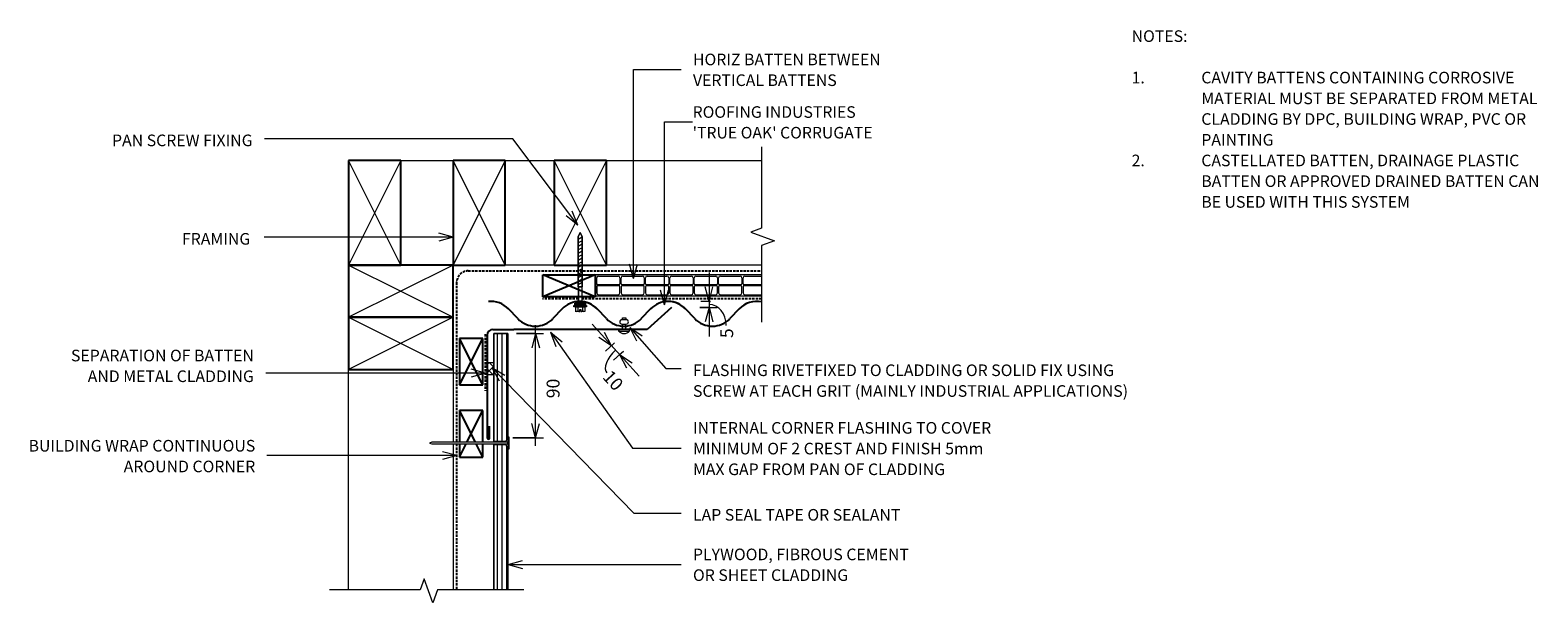
# Model space of a CAD drawing. Units: millimetres. Extents: x 178 to 1476, y -617 to -124.
import ezdxf

# ---------------------------------------------------------------- set-up
doc = ezdxf.new("R2010")
doc.units = ezdxf.units.MM
doc.linetypes.add('IMPORT-DASHED', pattern=[3, 2, -1])
for name, color, linetype, lineweight in [('A-ANNO-DIMS', 211, 'Continuous', 9), ('A-ANNO-DIMS-5', 211, 'Continuous', 9), ('A-ANNO-KEYN', 231, 'Continuous', 9), ('A-DETL', 90, 'Continuous', 13), ('A-DETL-GENF', 92, 'Continuous', 13), ('A-DETL-THIN', 151, 'Continuous', 13), ('G-ANNO-TEXT', 231, 'Continuous', 9)]:
    doc.layers.add(name, color=color, linetype=linetype, lineweight=lineweight)
doc.styles.add('Stylus BT', font='stylu.ttf', dxfattribs={"height": 10})
doc.styles.add('Stylus BT_1', font='stylu.ttf', dxfattribs={"height": 11.117601})
doc.styles.add('Stylus BT_2', font='stylu.ttf', dxfattribs={"height": 9.961371})
doc.dimstyles.new('Diagonal_-_2_5mm_Arial', dxfattribs={"dimscale": 304.8, "dimtxt": 12.5, "dimasz": 0.04101, "dimexe": 0.022966, "dimexo": 0.024606, "dimgap": 0.028707, "dimtad": 1, "dimdec": 0, "dimzin": 0, "dimdsep": 46, "dimtxsty": 'Stylus BT_1', "dimblk1": 'OPEN30', "dimblk2": 'OPEN30', "dimsah": 1, "dimcen": 0.09, "dimdle": 0.022966, "dimazin": 0, "dimtfac": 1, "dimtdec": 4, "dimtix": 1, "dimtmove": 1, "dimatfit": 3, "dimfxl": 1, "dimtvp": 1, "dimtfill": 1, "dimtolj": 1, "dimtzin": 0, "dimarcsym": 2})
doc.dimstyles.new('Diagonal_-_2_5mm_Arial_1', dxfattribs={"dimscale": 304.8, "dimtxt": 12.5, "dimasz": 0.04101, "dimexe": 0.022966, "dimexo": 0.024606, "dimgap": 0.028707, "dimtad": 1, "dimdec": 0, "dimzin": 0, "dimdsep": 46, "dimtxsty": 'Stylus BT_1', "dimblk1": 'OPEN30', "dimblk2": 'OPEN30', "dimsah": 1, "dimcen": 0.09, "dimdle": 0.022966, "dimazin": 0, "dimtfac": 1, "dimtdec": 4, "dimtix": 1, "dimtmove": 2, "dimatfit": 3, "dimfxl": 1, "dimtvp": 1, "dimtfill": 1, "dimtolj": 1, "dimtzin": 0, "dimarcsym": 2})
doc.dimstyles.new('Diagonal_-_2_5mm_Arial_2', dxfattribs={"dimscale": 304.8, "dimtxt": 12.5, "dimasz": 0.04101, "dimexe": 0.022966, "dimexo": 0.024606, "dimgap": 0.028707, "dimtad": 1, "dimdec": 0, "dimzin": 0, "dimdsep": 46, "dimtxsty": 'Stylus BT_1', "dimblk1": 'OPEN30', "dimblk2": 'OPEN30', "dimsah": 1, "dimcen": 0.09, "dimdle": 0.022966, "dimazin": 0, "dimtfac": 1, "dimtdec": 4, "dimtix": 1, "dimtmove": 1, "dimatfit": 3, "dimfxl": 1, "dimtvp": 1, "dimtfill": 1, "dimtolj": 1, "dimtzin": 0, "dimarcsym": 2})

# ---------------------------------------------------------------- blocks, each defined once
blk = doc.blocks.new('RI_Castellated batten_Plan - RI_Castellated batten_Plan-616461-RI-RTCW004B-1')
at = {"layer": 'A-DETL-GENF'}
for p, q in [((0, -18), (0, 0)), ((22, 0), (0, 0)), ((43, 0), (21, 0)), ((64, 0), (42, 0)), ((85, 0), (63, 0)), ((106, 0), (84, 0)), ((127, 0), (105, 0)), ((142.93, 0), (126, 0)), ((1, -7.75), (1, -2.5)), ((1, -10.25), (1, -15.5)), ((20.25, -8.5), (1.75, -8.5)), ((20.25, -9.5), (1.75, -9.5)), ((2.5, -1), (19.5, -1)), ((21, -2.5), (21, -7.75)), ((21, -15.5), (21, -10.25)), ((22, -7.75), (22, -2.5)), ((22, -10.25), (22, -15.5)), ((41.25, -8.5), (22.75, -8.5)), ((41.25, -9.5), (22.75, -9.5)), ((23.5, -1), (40.5, -1)), ((42, -2.5), (42, -7.75)), ((42, -15.5), (42, -10.25)), ((43, -7.75), (43, -2.5)), ((43, -10.25), (43, -15.5)), ((62.25, -8.5), (43.75, -8.5)), ((62.25, -9.5), (43.75, -9.5)), ((44.5, -1), (61.5, -1)), ((63, -2.5), (63, -7.75)), ((63, -15.5), (63, -10.25)), ((64, -7.75), (64, -2.5)), ((64, -10.25), (64, -15.5)), ((83.25, -8.5), (64.75, -8.5)), ((83.25, -9.5), (64.75, -9.5)), ((65.5, -1), (82.5, -1)), ((84, -2.5), (84, -7.75)), ((84, -15.5), (84, -10.25)), ((85, -7.75), (85, -2.5)), ((85, -10.25), (85, -15.5)), ((104.25, -8.5), (85.75, -8.5)), ((104.25, -9.5), (85.75, -9.5)), ((86.5, -1), (103.5, -1)), ((105, -2.5), (105, -7.75)), ((105, -15.5), (105, -10.25)), ((106, -7.75), (106, -2.5)), ((106, -10.25), (106, -15.5)), ((125.25, -8.5), (106.75, -8.5)), ((125.25, -9.5), (106.75, -9.5)), ((107.5, -1), (124.5, -1)), ((126, -2.5), (126, -7.75)), ((126, -15.5), (126, -10.25)), ((127, -7.75), (127, -2.5)), ((127, -10.25), (127, -15.5)), ((142.93, -8.5), (127.75, -8.5)), ((142.93, -9.5), (127.75, -9.5)), ((128.5, -1), (142.93, -1)), ((0, -18), (22, -18)), ((2.5, -17), (19.5, -17)), ((21, -18), (43, -18)), ((23.5, -17), (40.5, -17)), ((42, -18), (64, -18)), ((44.5, -17), (61.5, -17)), ((63, -18), (85, -18)), ((65.5, -17), (82.5, -17)), ((84, -18), (106, -18)), ((86.5, -17), (103.5, -17)), ((105, -18), (127, -18)), ((107.5, -17), (124.5, -17)), ((126, -18), (142.93, -18)), ((128.5, -17), (142.93, -17))]:
    blk.add_line(p, q, dxfattribs=at)
for centre, radius, start, end in [((2.5, -2.5), 1.5, 90, 180), ((1.75, -7.75), 0.75, 180, 270), ((1.75, -10.25), 0.75, 90, 180), ((19.5, -2.5), 1.5, 0, 90), ((20.25, -7.75), 0.75, 270, 0), ((20.25, -10.25), 0.75, 0, 90), ((23.5, -2.5), 1.5, 90, 180), ((22.75, -7.75), 0.75, 180, 270), ((22.75, -10.25), 0.75, 90, 180), ((40.5, -2.5), 1.5, 0, 90), ((41.25, -7.75), 0.75, 270, 0), ((41.25, -10.25), 0.75, 0, 90), ((44.5, -2.5), 1.5, 90, 180), ((43.75, -7.75), 0.75, 180, 270), ((43.75, -10.25), 0.75, 90, 180), ((61.5, -2.5), 1.5, 0, 90), ((62.25, -7.75), 0.75, 270, 0), ((62.25, -10.25), 0.75, 0, 90), ((65.5, -2.5), 1.5, 90, 180), ((64.75, -7.75), 0.75, 180, 270), ((64.75, -10.25), 0.75, 90, 180), ((82.5, -2.5), 1.5, 0, 90), ((83.25, -7.75), 0.75, 270, 0), ((83.25, -10.25), 0.75, 0, 90), ((86.5, -2.5), 1.5, 90, 180), ((85.75, -7.75), 0.75, 180, 270), ((85.75, -10.25), 0.75, 90, 180), ((103.5, -2.5), 1.5, 0, 90), ((104.25, -7.75), 0.75, 270, 0), ((104.25, -10.25), 0.75, 0, 90), ((107.5, -2.5), 1.5, 90, 180), ((106.75, -7.75), 0.75, 180, 270), ((106.75, -10.25), 0.75, 90, 180), ((124.5, -2.5), 1.5, 0, 90), ((125.25, -7.75), 0.75, 270, 0), ((125.25, -10.25), 0.75, 0, 90), ((128.5, -2.5), 1.5, 90, 180), ((127.75, -7.75), 0.75, 180, 270), ((127.75, -10.25), 0.75, 90, 180), ((2.5, -15.5), 1.5, 180, 270), ((19.5, -15.5), 1.5, 270, 0), ((23.5, -15.5), 1.5, 180, 270), ((40.5, -15.5), 1.5, 270, 0), ((44.5, -15.5), 1.5, 180, 270), ((61.5, -15.5), 1.5, 270, 0), ((65.5, -15.5), 1.5, 180, 270), ((82.5, -15.5), 1.5, 270, 0), ((86.5, -15.5), 1.5, 180, 270), ((103.5, -15.5), 1.5, 270, 0), ((107.5, -15.5), 1.5, 180, 270), ((124.5, -15.5), 1.5, 270, 0), ((128.5, -15.5), 1.5, 180, 270)]:
    blk.add_arc(centre, radius, start, end, dxfattribs=at)
blk = doc.blocks.new('RI_Screw - RI_Screw-614717-RI-RTCW004B-1')
at = {"layer": 'A-DETL-GENF'}
blk.add_hatch(color=256, dxfattribs=at).paths.add_polyline_path([(0, 4.5), (0, -4.5), (2, -4.5), (2, 4.5)], flags=0)
for p, q in [((-5.1, 0), (-5.1, 3.2)), ((-3.6, 0.7), (-5.1, 0.7)), ((-1.4, 4.2), (-4.8, 4.2)), ((-1.4, 2.1), (-4.8, 2.1)), ((-3.6, -0.8), (-3.6, 0.7)), ((-1.4, 4.2), (-1, 5.5)), ((-1.4, -4.2), (-1.4, 4.2)), ((-1, 5.5), (0, 5.5)), ((0, 5.5), (0, -5.5)), ((2, 4.5), (0, 4.5)), ((0, 4.5), (0, -4.5)), ((0, 4.5), (2, 4.5)), ((2, -4.5), (2, 4.5)), ((2, 4.5), (2, -4.5)), ((16.3, 1.6), (2, 1.6)), ((2, 1.6), (16.3, 1.6)), ((59.1, 1.8), (16.3, 1.8)), ((16.3, 1.8), (16.3, -1.8)), ((16.3, -1.8), (16.3, 1.8)), ((16.3, 1.8), (59.1, 1.8)), ((19.8, -1.8), (17.9, 1.8)), ((22.8, -1.8), (20.9, 1.8)), ((25.8, -1.8), (23.9, 1.8)), ((28.8, -1.8), (26.9, 1.8)), ((31.8, -1.8), (29.9, 1.8)), ((34.8, -1.8), (32.9, 1.8)), ((37.8, -1.8), (35.9, 1.8)), ((40.8, -1.8), (38.9, 1.8)), ((43.8, -1.8), (41.9, 1.8)), ((46.9, -1.8), (44.9, 1.8)), ((49.9, -1.8), (48, 1.8)), ((52.9, -1.8), (51, 1.8)), ((55.9, -1.8), (54, 1.8)), ((58.9, -1.8), (57, 1.8)), ((63, 0), (59.1, 1.8)), ((59.1, 1.8), (63, 0)), ((59.1, -1.8), (63, 0)), ((63, 0), (59.1, -1.8)), ((-5.1, -3.2), (-5.1, -0.8)), ((-5.1, -0.8), (-3.6, -0.8)), ((-1.4, -2.1), (-4.8, -2.1)), ((-4.8, -4.2), (-1.4, -4.2)), ((-1, -5.5), (-1.4, -4.2)), ((0, -5.5), (-1, -5.5)), ((0, -4.5), (2, -4.5)), ((2, -4.5), (0, -4.5)), ((2, -1.6), (16.3, -1.6)), ((2, -1.6), (16.3, -1.6)), ((16.3, -1.8), (59.1, -1.8)), ((59.1, -1.8), (16.3, -1.8))]:
    blk.add_line(p, q, dxfattribs=at)
for centre, radius, start, end in [((-3.1, 3.2), 2.01, 148.1092, 211.8908), ((2.4, 0), 7.58, 163.7398, 180), ((2.4, 0), 7.58, 185.6786, 196.2602), ((-3.1, -3.2), 2.01, 148.1092, 211.8908)]:
    blk.add_arc(centre, radius, start, end, dxfattribs=at)
blk = doc.blocks.new('RI_Internal Corner - RI_Internal Corner-703431-RI-RTCW004B-1')
at = {"layer": 'A-DETL-GENF', "lineweight": 25}
for p, q in [((-2, 93.3), (-2, 83.3)), ((0, 23), (0, 93.3)), ((0, 5), (0, 23)), ((-158.8, -19.1), (-137.8, 0)), ((-137.8, 0), (-23, 0)), ((-5, 0), (-23, 0))]:
    blk.add_line(p, q, dxfattribs=at)
for centre, radius, start, end in [((-1, 93.3), 1, 360, 180), ((-5, 5), 5, 270, 360)]:
    blk.add_arc(centre, radius, start, end, dxfattribs=at)
blk = doc.blocks.new('True Oak_Repeating - True Oak_Repeating-702708-RI-RTCW004B-1')
at = {"layer": 'A-DETL-GENF', "lineweight": 25}
for p, q in [((13.4, 6.5), (21.4, 14.8)), ((51.5, 14.8), (59.5, 6.5)), ((89.6, 6.5), (97.6, 14.8)), ((127.7, 14.8), (135.7, 6.5)), ((165.8, 6.5), (173.8, 14.8)), ((203.9, 14.8), (211.9, 6.5))]:
    blk.add_line(p, q, dxfattribs=at)
for centre, start, end in [((36.4, 0.5), 43.5515, 136.4485), ((112.6, 0.5), 43.5515, 136.4485), ((188.8, 0.5), 43.5515, 136.4485), ((-1.7, 20.8), 258.1164, 316.4485), ((74.5, 20.8), 223.5515, 276.5792), ((74.5, 20.8), 223.5515, 316.4485), ((150.7, 20.8), 223.5515, 276.5792), ((150.7, 20.8), 223.5515, 316.4485), ((226.9, 20.8), 223.5515, 276.5792)]:
    blk.add_arc(centre, 20.8, start, end, dxfattribs=at)
blk = doc.blocks.new('Break line - Break line-616571-RI-RTCW004B-1')
at = {"layer": 'A-DETL-GENF'}
for p, q in [((0, 75.5), (0, 5.5)), ((0, 5.5), (-9.3, 2.1)), ((-9.3, 2.1), (11.3, -5.4)), ((11.3, -5.4), (0, -9.5)), ((0, -9.5), (0, -75.5))]:
    blk.add_line(p, q, dxfattribs=at)
blk = doc.blocks.new('RI_Nail_Basic - RI_Nail_Basic-425584-RI-RTCW004B-1')
at = {"layer": 'A-DETL-GENF'}
for p, q in [((1, 5), (0, 5)), ((0, 5), (0, -5)), ((1, 5), (0, 5)), ((0, 5), (0, -5)), ((1, 0.8), (1, 5)), ((1, -5), (1, 5)), ((66.6, 0.8), (1, 0.8)), ((66.6, 0.8), (1, 0.8)), ((1, 0.8), (1, -0.8)), ((68.6, 0), (66.6, 0.8)), ((68.6, 0), (66.6, 0.8)), ((66.6, -0.8), (68.6, 0)), ((66.6, -0.8), (68.6, 0)), ((0, -5), (1, -5)), ((0, -5), (1, -5)), ((1, -5), (1, -0.8)), ((1, -0.8), (66.6, -0.8)), ((1, -0.8), (66.6, -0.8))]:
    blk.add_line(p, q, dxfattribs=at)
blk = doc.blocks.new('Break line - Break line-425791-RI-RTCW004B-1')
at = {"layer": 'A-DETL-GENF'}
for p, q in [((0, 83.7), (0, 9.5)), ((11.3, 5.4), (-9.3, -2.1)), ((0, 9.5), (11.3, 5.4)), ((-9.3, -2.1), (0, -5.5)), ((0, -5.5), (0, -83.7))]:
    blk.add_line(p, q, dxfattribs=at)
blk = doc.blocks.new('RI_Rivet - RI_Rivet-703385-RI-RTCW004B-1')
at = {"layer": 'A-DETL-GENF'}
for p, q in [((-1.3, 4.7), (-1.3, -4.7)), ((0, 4.7), (-1.3, 4.7)), ((0, -4.7), (0, 4.7)), ((0, 1.5), (4.7, 1.5)), ((4.7, 1.9), (4.7, -1.9)), ((8.5, 1.9), (8.5, -1.9)), ((8.5, 1.5), (10, 1.5)), ((10, 1.5), (10, -1.5)), ((-1.3, -4.7), (0, -4.7)), ((0, -1.5), (4.7, -1.5)), ((10, -1.5), (8.5, -1.5))]:
    blk.add_line(p, q, dxfattribs=at)
for centre, radius, start, end in [((2.7, 0), 6.13, 130.3126, 229.6874), ((6.6, 1.9), 1.87, 0, 180), ((6.6, -1.9), 1.87, 180, 0)]:
    blk.add_arc(centre, radius, start, end, dxfattribs=at)
blk = doc.blocks.new('DIMBLOCK1-RI-RTCW004B-1')
at = {"layer": 'A-ANNO-DIMS-5', "transparency": 16777216}
for p, q in [((762.1, -332.4), (762.1, -387.5)), ((754.1, -362.6), (769.1, -362.6)), ((762.1, -362.6), (754.1, -362.6)), ((763.4, -357.4), (755.1, -357.4)), ((762.1, -357.4), (763.4, -357.4))]:
    blk.add_line(p, q, dxfattribs=at)
at = {"layer": 'A-ANNO-DIMS-5', "lineweight": 18, "transparency": 16777216}
for p, q in [((762.1, -357.4), (758.8, -344.9)), ((762.1, -357.4), (765.5, -344.9)), ((762.1, -362.6), (758.8, -375.1)), ((762.1, -362.6), (765.5, -375.1))]:
    blk.add_line(p, q, dxfattribs=at)
at = {"layer": 'A-ANNO-DIMS-5', "transparency": 16777216}
blk.add_ellipse((762.1, -378.1), major_axis=(0, 18.1), ratio=0.823069, start_param=4.712389, end_param=6.283185, dxfattribs=at)
at = {"layer": 'A-ANNO-DIMS-5', "color": 0, "transparency": 16777216, "insert": (771.8, -389), "char_height": 11.1, "width": 13.095, "attachment_point": 1, "rotation": 90, "line_spacing_factor": 1.070803, "style": 'Stylus BT_1', "bg_fill": 3, "box_fill_scale": 1.25, "bg_fill_color": 0, "bg_fill_transparency": 0}
blk.add_mtext('5', dxfattribs=at)
blk = doc.blocks.new('_Open30')
at = {"color": 0, "linetype": 'ByBlock', "lineweight": -2}
for p, q in [((-1, 0.27), (0, 0)), ((0, 0), (-1, -0.27)), ((0, 0), (-1, 0))]:
    blk.add_line(p, q, dxfattribs=at)
blk = doc.blocks.new('DIMBLOCK2-RI-RTCW004B-1')
at = {"layer": 'A-ANNO-DIMS-5', "transparency": 16777216}
for p, q in [((596.3, -384.9), (619.7, -384.9)), ((612.7, -384.9), (596.3, -384.9)), ((612.7, -481.9), (612.7, -377.9)), ((593.3, -474.9), (619.7, -474.9)), ((612.7, -474.9), (593.3, -474.9))]:
    blk.add_line(p, q, dxfattribs=at)
at = {"layer": 'A-ANNO-DIMS-5', "lineweight": 18, "transparency": 16777216}
for p, q in [((612.7, -384.9), (609.4, -397.4)), ((612.7, -384.9), (616.1, -397.4)), ((612.7, -474.9), (609.4, -462.4)), ((612.7, -474.9), (616.1, -462.4))]:
    blk.add_line(p, q, dxfattribs=at)
at = {"layer": 'A-ANNO-DIMS-5', "color": 0, "transparency": 16777216, "insert": (622.3, -440.8), "char_height": 11.12, "width": 26.19, "attachment_point": 1, "rotation": 90, "line_spacing_factor": 1.070803, "style": 'Stylus BT_1', "bg_fill": 3, "box_fill_scale": 1.25, "bg_fill_color": 0, "bg_fill_transparency": 0}
blk.add_mtext('90', dxfattribs=at)
blk = doc.blocks.new('DIMBLOCK3-RI-RTCW004B-1')
at = {"layer": 'A-ANNO-DIMS-5', "transparency": 16777216}
for p, q in [((661.4, -377.1), (701.9, -421.7)), ((680.8, -393.2), (673, -400.3)), ((678.1, -395.6), (680.8, -393.2)), ((688.6, -400.1), (679.9, -407.9)), ((685.1, -403.2), (688.6, -400.1))]:
    blk.add_line(p, q, dxfattribs=at)
at = {"layer": 'A-ANNO-DIMS-5', "lineweight": 18, "transparency": 16777216}
for p, q in [((678.1, -395.6), (667.3, -388.6)), ((678.1, -395.6), (672.2, -384.1)), ((685.1, -403.2), (696, -410.2)), ((685.1, -403.2), (691, -414.7))]:
    blk.add_line(p, q, dxfattribs=at)
at = {"layer": 'A-ANNO-DIMS-5', "transparency": 16777216}
blk.add_ellipse((688, -406.4), major_axis=(13.8, 12.6), ratio=0.506431, start_param=1.570796, end_param=3.141593, dxfattribs=at)
at = {"layer": 'A-ANNO-DIMS-5', "color": 0, "transparency": 16777216, "insert": (678, -415.5), "char_height": 11.12, "width": 26.19, "attachment_point": 1, "rotation": 312.2245, "line_spacing_factor": 1.070803, "style": 'Stylus BT_1', "bg_fill": 3, "box_fill_scale": 1.25, "bg_fill_color": 0, "bg_fill_transparency": 0}
blk.add_mtext('10', dxfattribs=at)

msp = doc.modelspace()

# ---------------------------------------------------------------- hatches: boundary and pattern name
at = {"layer": 'A-DETL-GENF'}
h = msp.add_hatch(dxfattribs=at)
h.set_pattern_fill('FP_2', style=0, pattern_type=2)
h.set_pattern_definition([(90, (0, 0), (-4, 2e-16), [])])
h.paths.add_polyline_path([(578.6, -605.7), (588.8, -605.7), (588.8, -484.9), (587.4, -481), (576.8, -481), (576.8, -605.7)], flags=0)
h.paths.add_polyline_path([(587.4, -477.7), (588.8, -473.9), (588.8, -384.9), (576.8, -384.9), (576.8, -477.7)], flags=0)
h = msp.add_hatch(dxfattribs=at)
h.set_pattern_fill('FP_1', color=8, style=0, pattern_type=2)
h.set_pattern_definition([(45, (0, 0), (-3.535534, 3.535534), []), (135, (0, 0), (-3.535534, -3.535534), [])])
h.paths.add_polyline_path([(576.8, -420.4), (576.8, -410.4), (571.1, -410.4), (571.1, -420.4)], flags=0)

# ---------------------------------------------------------------- linework, layer by layer
at = {"layer": 'A-ANNO-KEYN'}
for p, q in [((723.7, -202.8), (748, -202.8)), ((723.7, -360.3), (723.7, -202.8)), ((723.7, -360.3), (720.4, -347.8)), ((723.7, -360.3), (727.1, -347.8))]:
    msp.add_line(p, q, dxfattribs=at)
at = {"layer": 'A-DETL'}
for p, q in [((451.7, -605.7), (451.7, -236.1)), ((451.7, -236.1), (807.3, -236.1)), ((807.3, -326.1), (541.7, -326.1)), ((541.7, -326.1), (541.7, -478.7)), ((576.8, -478.7), (576.8, -384.9)), ((576.8, -384.9), (588.8, -384.9)), ((588.8, -384.9), (588.8, -478.7)), ((541.7, -480.2), (541.7, -605.7)), ((576.8, -605.7), (576.8, -480.2)), ((588.8, -480.2), (588.8, -605.7))]:
    msp.add_line(p, q, dxfattribs=at)
at = {"layer": 'A-DETL', "lineweight": 25}
for p, q in [((451.7, -236.1), (451.7, -326.1)), ((496.7, -236.1), (451.7, -236.1)), ((496.7, -326.1), (496.7, -236.1)), ((541.7, -236.1), (541.7, -326.1)), ((586.7, -236.1), (541.7, -236.1)), ((586.7, -326.1), (586.7, -236.1)), ((628.7, -236.1), (628.7, -326.1)), ((673.7, -236.1), (628.7, -236.1)), ((673.7, -326.1), (673.7, -236.1)), ((541.7, -326.1), (451.7, -326.1)), ((451.7, -326.1), (451.7, -371.1)), ((451.7, -326.1), (496.7, -326.1)), ((541.7, -371.1), (541.7, -326.1)), ((541.7, -326.1), (586.7, -326.1)), ((664, -334.4), (619, -353.4)), ((664, -353.4), (619, -334.4)), ((619, -353.4), (619, -334.4)), ((619, -334.4), (664, -334.4)), ((628.7, -326.1), (673.7, -326.1)), ((664, -334.4), (664, -353.4)), ((664, -353.4), (619, -353.4)), ((451.7, -371.1), (541.7, -371.1)), ((541.7, -371.1), (451.7, -371.1)), ((451.7, -371.1), (451.7, -416.1)), ((541.7, -416.1), (541.7, -371.1)), ((547.4, -429.3), (567.4, -389.3)), ((567.4, -429.3), (547.4, -389.3)), ((567.4, -389.3), (547.4, -389.3)), ((547.4, -389.3), (547.4, -429.3)), ((567.4, -429.3), (567.4, -389.3)), ((451.7, -416.1), (541.7, -416.1)), ((547.4, -429.3), (567.4, -429.3)), ((561, -478.7), (547.4, -451.4)), ((567.4, -451.4), (547.4, -451.4)), ((547.4, -451.4), (547.4, -478.7)), ((553.7, -478.7), (567.4, -451.4)), ((567.4, -478.7), (567.4, -451.4)), ((547.4, -491.4), (553, -480.2)), ((547.4, -480.2), (547.4, -491.4)), ((567.4, -491.4), (561.7, -480.2)), ((567.4, -491.4), (567.4, -480.2)), ((547.4, -491.4), (567.4, -491.4))]:
    msp.add_line(p, q, dxfattribs=at)
at = {"layer": 'A-DETL', "linetype": 'IMPORT-DASHED', "lineweight": 25}
for p, q in [((554.8, -331.1), (807.3, -331.1)), ((544.8, -341.1), (544.8, -478.7)), ((649.6, -355.1), (618.7, -355.1)), ((807.3, -355.1), (652.8, -355.1)), ((569.4, -385.7), (569.4, -434.4)), ((544.8, -480.2), (544.8, -605.7))]:
    msp.add_line(p, q, dxfattribs=at)
msp.add_arc((554.8, -341.1), 10, 90, 180, dxfattribs=at)
at = {"layer": 'A-DETL-THIN'}
for p, q in [((496.7, -236.1), (451.7, -326.1)), ((496.7, -326.1), (451.7, -236.1)), ((586.7, -236.1), (541.7, -326.1)), ((586.7, -326.1), (541.7, -236.1)), ((673.7, -326.1), (628.7, -236.1)), ((673.7, -236.1), (628.7, -326.1)), ((541.7, -326.1), (451.7, -371.1)), ((451.7, -326.1), (541.7, -371.1)), ((451.7, -371.1), (541.7, -416.1)), ((541.7, -371.1), (451.7, -416.1)), ((588.8, -384.9), (576.8, -384.9)), ((576.8, -384.9), (576.8, -477.7)), ((588.8, -473.9), (588.8, -384.9)), ((571.1, -410.4), (571.1, -420.4)), ((576.8, -410.4), (571.1, -410.4)), ((576.8, -410.4), (571.1, -410.4)), ((571.1, -420.4), (576.8, -420.4)), ((571.1, -420.4), (576.8, -420.4)), ((576.8, -477.7), (587.4, -477.7)), ((587.4, -477.7), (588.8, -473.9)), ((587.4, -481), (576.8, -481)), ((576.8, -481), (576.8, -605.7)), ((588.8, -484.9), (587.4, -481)), ((588.8, -605.7), (588.8, -484.9))]:
    msp.add_line(p, q, dxfattribs=at)
at = {"layer": 'G-ANNO-TEXT', "color": 250}
for p, q in [((697, -157.6), (738.1, -157.6)), ((697, -337.7), (697, -157.6)), ((593.3, -217.3), (379.3, -217.3)), ((649.2, -291.7), (593.3, -217.3)), ((649.2, -291.7), (639, -283.7)), ((649.2, -291.7), (644.3, -279.6)), ((541.9, -302.1), (379, -302.1)), ((541.9, -302.1), (529.4, -298.7)), ((541.9, -302.1), (529.4, -305.4)), ((697, -337.7), (693.7, -325.2)), ((697, -337.7), (700.4, -325.2)), ((625.7, -384), (635.7, -392.3)), ((625.7, -384), (630.2, -396.2)), ((625.7, -384), (696.3, -483.8)), ((693.8, -379.8), (704.6, -387)), ((693.8, -379.8), (699.6, -391.4)), ((693.8, -379.8), (725, -415.3)), ((575.2, -414.4), (586.3, -421)), ((575.2, -414.4), (581.5, -425.7)), ((575.2, -414.4), (697.3, -539.8)), ((725, -415.3), (738.1, -415.3)), ((569.7, -419.1), (380.4, -419.1)), ((569.7, -419.1), (557.2, -415.8)), ((569.7, -419.1), (557.2, -422.5)), ((545.1, -490.2), (381.5, -490.2)), ((545.1, -490.2), (532.6, -486.9)), ((545.1, -490.2), (532.6, -493.6)), ((696.3, -483.8), (738.1, -483.8)), ((697.3, -539.8), (738.1, -539.8)), ((589.1, -583.9), (601.6, -580.6)), ((589.1, -583.9), (601.6, -587.3)), ((589.1, -583.9), (738.1, -583.9))]:
    msp.add_line(p, q, dxfattribs=at)

# ---------------------------------------------------------------- block references
at = {"layer": 'A-DETL-GENF'}
for name, p in [('Break line - Break line-616571-RI-RTCW004B-1', (807.3, -299.8)), ('RI_Castellated batten_Plan - RI_Castellated batten_Plan-616461-RI-RTCW004B-1', (664.4, -334.6))]:
    msp.add_blockref(name, p, dxfattribs=at)
for name, p, rotation in [('RI_Screw - RI_Screw-614717-RI-RTCW004B-1', (651.2, -361), 89.99999999999997), ('RI_Internal Corner - RI_Internal Corner-703431-RI-RTCW004B-1', (571.1, -381.6), 180), ('True Oak_Repeating - True Oak_Repeating-702708-RI-RTCW004B-1', (801.4, -357.4), 180), ('RI_Rivet - RI_Rivet-703385-RI-RTCW004B-1', (689, -381.6), 90), ('RI_Nail_Basic - RI_Nail_Basic-425584-RI-RTCW004B-1', (589.9, -479.4), 180), ('Break line - Break line-425791-RI-RTCW004B-1', (518.9, -605.7), 269.9999999999997)]:
    msp.add_blockref(name, p, dxfattribs=dict(at, rotation=rotation))

# ---------------------------------------------------------------- texts
at = {"layer": 'G-ANNO-TEXT', "color": 7, "char_height": 10, "line_spacing_factor": 1.070803, "style": 'Stylus BT'}
for s, insert, width, attachment_point in [('NOTES:', (1126, -123.9), 53.524, 1), ('HORIZ BATTEN BETWEEN\\PVERTICAL BATTENS', (748.3, -144), 194.55, 1), ('1.', (1126, -159.6), 15.619, 1), ('CAVITY BATTENS CONTAINING CORROSIVE', (1186, -159.6), 304.19, 1), ('MATERIAL MUST BE SEPARATED FROM METAL', (1186, -177.5), 325.714, 1), ('CLADDING BY DPC, BUILDING WRAP, PVC OR', (1186, -195.3), 319.81, 1), ('PAN SCREW FIXING', (369.1, -213.7), 150.837, 3), ('PAINTING', (1186, -213.2), 64.952, 1), ('2.', (1126, -231), 15.619, 1), ('CASTELLATED BATTEN, DRAINAGE PLASTIC', (1186, -231), 300.762, 1), ('BATTEN OR APPROVED DRAINED BATTEN CAN', (1186, -248.8), 324.762, 1), ('BE USED WITH THIS SYSTEM', (1186, -266.7), 204, 1), ('FRAMING', (308.3, -298.5), 72.72, 1), ('SEPARATION OF BATTEN\\PAND METAL CLADDING', (370.2, -399), 194.415, 3), ('FLASHING RIVETFIXED TO CLADDING OR SOLID FIX USING\\PSCREW AT EACH GRIT (MAINLY INDUSTRIAL APPLICATIONS)', (748.3, -411.7), 465.059, 1), ('INTERNAL CORNER FLASHING TO COVER\\PMINIMUM OF 2 CREST AND FINISH 5mm\\PMAX GAP FROM PAN OF CLADDING', (748.3, -461.3), 319.888, 1), ('BUILDING WRAP CONTINUOUS\\PAROUND CORNER', (371.4, -476.7), 239.882, 3), ('LAP SEAL TAPE OR SEALANT', (748.3, -536.2), 222.748, 1), ('PLYWOOD, FIBROUS CEMENT\\POR SHEET CLADDING', (748.3, -570.3), 233.541, 1)]:
    msp.add_mtext(s, dxfattribs=dict(at, insert=insert, width=width, attachment_point=attachment_point))

# ---------------------------------------------------------------- next in the draw order: texts
at = {"layer": 'A-ANNO-KEYN', "insert": (748, -189.3), "char_height": 9.961, "width": 188.551, "attachment_point": 1, "line_spacing_factor": 1.070803, "style": 'Stylus BT_2', "bg_fill": 3, "box_fill_scale": 1.25, "bg_fill_color": 0, "bg_fill_transparency": 0}
msp.add_mtext("ROOFING INDUSTRIES\\P'TRUE OAK' CORRUGATE", dxfattribs=at)

# ---------------------------------------------------------------- next in the draw order: dimensions: what is measured, and where the dimension line sits
at = {"layer": 'A-ANNO-DIMS'}
for base, p1, p2, angle, dimstyle, override, picture, middle, turn in [((762.1, -362.6), (770.9, -357.4), (746.6, -362.6), 90, 'Diagonal_-_2_5mm_Arial', {"dimpost": '<>', "dimfxl": 24.858245}, 'DIMBLOCK1-RI-RTCW004B-1', (779.3, -382.5), 90), ((612.7, -384.9), (585.8, -474.9), (588.8, -384.9), 90, 'Diagonal_-_2_5mm_Arial_1', {"dimpost": '<>', "dimfxl": 90.052605}, 'DIMBLOCK2-RI-RTCW004B-1', (629.7, -427.7), 90), ((685.1, -403.2), (686.4, -388.1), (694.2, -395), 312.2245, 'Diagonal_-_2_5mm_Arial_2', {"dimpost": '<>', "dimfxl": 10.407688}, 'DIMBLOCK3-RI-RTCW004B-1', (681.3, -430.2), 312.2245)]:
    dim = msp.add_linear_dim(base=base, p1=p1, p2=p2, angle=angle, dimstyle=dimstyle, override=override, dxfattribs=at)
    dim.commit()
    dim.dimension.update_dxf_attribs({"geometry": picture, "text_midpoint": middle, "dimtype": 160, "text_rotation": turn})

doc.saveas('drawing.dxf')
